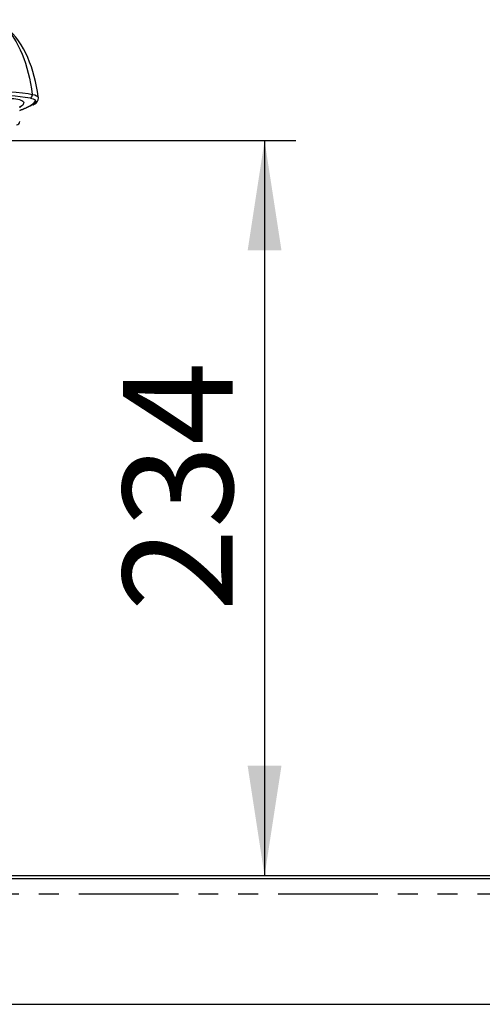
# Model space of a CAD drawing. Extents: x -66 to 594, y -19 to 417.
# Drawn here: x 131 to 161, y 232 to 295 of the extents above; entities that cross this region are included whole.
import ezdxf

# ---------------------------------------------------------------- set-up
doc = ezdxf.new("R2010")
doc.units = 0
doc.linetypes.add('PHANTOM', pattern=[12.7, 6.35, -1.27, 1.27, -1.27, 1.27, -1.27])
doc.layers.get('0').update_dxf_attribs({"linetype": 'CONTINUOUS'})
doc.styles.add('SLDTEXTSTYLE2', font='TXT', dxfattribs={"width": 0.605})
doc.dimstyles.new('SLDDIMSTYLE2', dxfattribs={"dimtxt": 5.172414, "dimasz": 7, "dimexe": 0, "dimexo": 0.0625, "dimgap": 1.293103, "dimtad": 1, "dimlfac": 5, "dimrnd": 1e-09, "dimzin": 12, "dimtxsty": 'SLDTEXTSTYLE2', "dimsah": 1, "dimcen": 0.09, "dimazin": 3, "dimtfac": 1, "dimtofl": 0, "dimtmove": 0, "dimatfit": 3, "dimtolj": 1, "dimtzin": 12})

# ---------------------------------------------------------------- blocks, each defined once
blk = doc.blocks.new('_D_7')
at = {"color": 7, "linetype": 'CONTINUOUS'}
for p, q in [((129.999, 287.139), (148.771, 287.139)), ((146.771, 287.139), (146.771, 240.339))]:
    blk.add_line(p, q, dxfattribs=at)
for points in [[(146.771, 287.139), (145.694, 280.139), (147.848, 280.139)], [(146.771, 240.339), (147.848, 247.339), (145.694, 247.339)]]:
    blk.add_solid(points, dxfattribs=at)
at = {"color": 7, "linetype": 'CONTINUOUS', "insert": (137.748, 257.162), "char_height": 7, "attachment_point": 1, "rotation": 90, "style": 'SLDTEXTSTYLE2'}
blk.add_mtext('234', dxfattribs=at)

msp = doc.modelspace()

# ---------------------------------------------------------------- linework, layer by layer
at = {"color": 8, "linetype": 'PHANTOM'}
for p, q in [((131.979, 290.0734), (131.9809, 290.073)), ((131.8118, 289.345), (131.943, 289.4255)), ((132.0267, 289.4811), (132.0285, 289.4715)), ((132.0285, 289.4715), (132.0372, 289.4141)), ((255.5854, 239.1594), (42.8931, 239.1594))]:
    msp.add_line(p, q, dxfattribs=at)
at = {"color": 7, "linetype": 'CONTINUOUS'}
for p, q in [((131.8873, 289.3658), (132.0184, 289.4463)), ((131.943, 289.4255), (131.9814, 289.449)), ((132.02, 289.4764), (132.0224, 289.4632)), ((132.0224, 289.4634), (132.0311, 289.4066)), ((132.0739, 289.4181), (132.06, 289.4098)), ((42.8931, 240.1594), (255.8301, 240.1594)), ((255.8744, 240.3394), (104.1947, 240.3394)), ((42.8931, 232.1594), (253.9737, 232.1594))]:
    msp.add_line(p, q, dxfattribs=at)
at = {"color": 8, "linetype": 'PHANTOM', "flags": 128}
for points in [[(129.607, 294.8243), (129.6922, 294.7785), (129.8645, 294.6706), (130.0335, 294.5438), (130.1988, 294.3986), (130.3599, 294.2353), (130.5162, 294.0545), (130.6674, 293.8567), (130.8129, 293.6425), (130.9524, 293.4126), (131.0853, 293.1676), (131.2113, 292.9084), (131.33, 292.6356), (131.441, 292.3502), (131.5441, 292.0529), (131.6389, 291.7447), (131.725, 291.4265), (131.8023, 291.0992), (131.8706, 290.764), (131.9295, 290.4217), (131.979, 290.0734)], [(126.635, 290.0734), (127.1659, 290.1306), (127.6911, 290.1775), (128.2072, 290.2138), (128.8206, 290.2434), (129.4153, 290.2569), (129.9851, 290.2542), (130.5236, 290.2354), (130.9481, 290.2072), (131.3479, 290.1678), (131.7203, 290.1177), (131.979, 290.0734)], [(130.4953, 289.814), (130.6533, 289.8111), (130.8002, 289.8024), (130.9347, 289.7881), (131.0552, 289.7683), (131.1607, 289.7431), (131.2499, 289.7129), (131.3222, 289.6779), (131.3765, 289.6385), (131.4126, 289.5951), (131.4299, 289.5482), (131.4283, 289.4981), (131.4078, 289.4455), (131.3686, 289.3908), (131.3112, 289.3347), (131.236, 289.2776), (131.1752, 289.2385)], [(131.9809, 290.073), (132.1315, 290.0364), (132.249, 289.9886), (132.3213, 289.9371), (132.36, 289.8778), (132.3617, 289.8555)]]:
    msp.add_lwpolyline(points, dxfattribs=at)
at = {"color": 7, "linetype": 'CONTINUOUS', "flags": 128}
for points in [[(132.3647, 289.8552), (132.3548, 289.9356), (132.3068, 290.2611), (132.2491, 290.5829), (132.1816, 290.9007), (132.1042, 291.2139), (132.0167, 291.5219), (131.9188, 291.8241), (131.8105, 292.1199), (131.6913, 292.4086), (131.561, 292.6893), (131.4195, 292.961), (131.2666, 293.2227), (131.1025, 293.4724), (130.9278, 293.7087), (130.7433, 293.9298), (130.55, 294.1342), (130.3491, 294.3208), (130.1417, 294.489), (129.9288, 294.6383), (129.7115, 294.7689), (129.6112, 294.8197)], [(131.8566, 289.8386), (131.8576, 289.8384), (131.8584, 289.8383)], [(131.8584, 289.8383), (132.04, 289.7889), (132.1574, 289.7221), (132.2051, 289.6412), (132.1924, 289.5694), (132.1362, 289.4934), (132.0372, 289.4141)], [(131.9814, 289.449), (132.0805, 289.5191), (132.1471, 289.5876), (132.1801, 289.6532), (132.1789, 289.6974)], [(131.177, 289.2396), (131.1763, 289.2602), (131.1831, 289.2901), (131.1897, 289.3051), (131.1894, 289.3048)], [(132.0285, 289.4715), (132.0228, 289.4658), (132.0233, 289.4635)], [(132.0372, 289.4141), (132.0315, 289.4086), (132.0323, 289.4047), (132.0391, 289.4035), (132.0507, 289.4061), (132.06, 289.4098)]]:
    msp.add_lwpolyline(points, dxfattribs=at)
at = {"color": 7, "linetype": 'CONTINUOUS'}
for centre, radius, start, end in [((129.2504, 271.5801), 18.4436, 81.876384, 98.123616), ((131.8834, 289.7602), 0.3231, 296.687317, 342.643613), ((131.9, 289.8493), 0.4647, 291.962909, 0.880891), ((130.111, 292.3464), 3.4681, 287.870228, 300.747967), ((131.9443, 289.5677), 0.1422, 269.448987, 304.284855), ((130.9752, 288.3394), 0.2, 270.998044, 0.003139)]:
    msp.add_arc(centre, radius, start, end, dxfattribs=at)
at = {"color": 8, "linetype": 'PHANTOM'}
for centre, radius, start, end in [((131.7572, 290.0397), 0.2244, 296.315828, 8.638004), ((131.7592, 290.0394), 0.2243, 296.248233, 8.618974), ((130.1125, 292.242), 3.3586, 288.446588, 300.395003), ((131.813, 289.488), 0.143, 269.504759, 300.254191)]:
    msp.add_arc(centre, radius, start, end, dxfattribs=at)

# ---------------------------------------------------------------- dimensions: what is measured, and where the dimension line sits
at = {"color": 7, "linetype": 'CONTINUOUS'}
dim = msp.add_linear_dim(base=(146.7713, 240.3394), p1=(127.999, 287.1394), p2=(101.1947, 240.3394), angle=90, dimstyle='SLDDIMSTYLE2', dxfattribs=at)
dim.commit()
dim.dimension.update_dxf_attribs({"geometry": '_D_7', "text_midpoint": (146.7713, 263.7394), "dimtype": 160})

doc.saveas('drawing.dxf')
